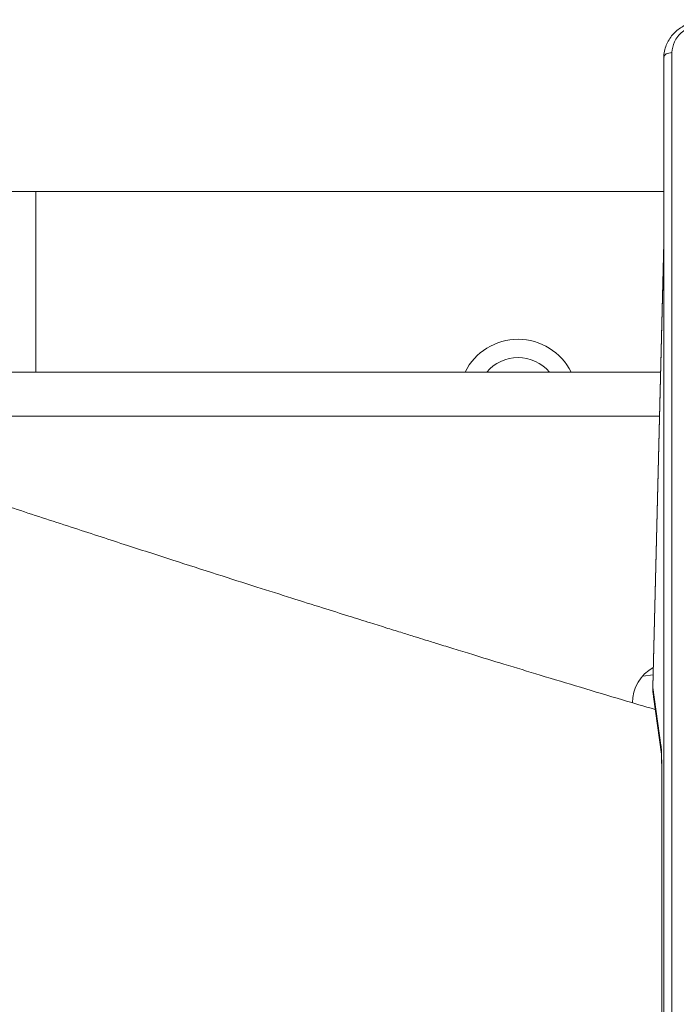
# Paper-space layout 'standard' of a CAD drawing. Units: millimetres. Extents: x 6 to 414, y 6 to 291.
# Drawn here: x 113 to 118, y 129 to 136 of the extents above; entities that cross this region are included whole.
import ezdxf

# ---------------------------------------------------------------- set-up
doc = ezdxf.new("R2010")
doc.units = ezdxf.units.MM

psp = doc.layouts.new('standard')

# ---------------------------------------------------------------- linework, layer by layer
at = {"color": 7, "linetype": 'Continuous', "lineweight": 15}
for p, q in [((117.7872, 135.689), (117.7872, 125.1015)), ((117.8434, 135.7213), (117.8434, 125.1337)), ((112.5306, 134.7372), (117.7872, 134.7372)), ((113.3283, 134.7372), (113.3283, 133.4548)), ((117.7872, 134.3743), (117.7081, 131.2188)), ((112.7606, 133.4548), (117.7641, 133.4548)), ((117.6377, 131.2968), (117.7102, 131.3059)), ((117.7082, 131.2168), (117.7661, 130.8091)), ((117.7082, 131.2168), (117.712, 131.1514)), ((117.712, 131.1514), (117.7699, 130.7444)), ((117.7717, 130.5697), (117.7717, 128.2378))]:
    psp.add_line(p, q, dxfattribs=at)
at = {"color": 8, "linetype": 'Continuous', "lineweight": 15}
for p, q in [((117.7872, 134.3675), (117.7082, 131.2168)), ((112.7606, 133.1423), (117.7563, 133.1423)), ((117.7081, 131.2188), (117.7082, 131.2168)), ((117.7661, 130.8091), (117.7698, 130.7447)), ((117.7719, 130.5778), (117.7717, 130.5697)), ((117.7719, 130.5778), (117.7719, 128.2378))]:
    psp.add_line(p, q, dxfattribs=at)
at = {"color": 7, "linetype": 'Continuous', "lineweight": 15, "flags": 128}
psp.add_lwpolyline([(117.8434, 135.7213), (117.8325, 135.7206), (117.8219, 135.7188), (117.8122, 135.7158), (117.8037, 135.7118), (117.7967, 135.7069), (117.7915, 135.7014), (117.7883, 135.6953), (117.7872, 135.689)], dxfattribs=at)
at = {"color": 7, "linetype": 'Continuous', "lineweight": 15}
for centre, radius, start, end in [((116.7518, 133.2673), 0.4203, 26.49352, 153.50648), ((116.7518, 133.2673), 0.2911, 90, 139.90268), ((116.7518, 133.2673), 0.2911, 40.09732, 90), ((117.8455, 131.1111), 0.2813, 118.44369, 180.53084)]:
    psp.add_arc(centre, radius, start, end, dxfattribs=at)
for points, knots in [([(118.0997, 135.9552), (118.081, 135.9544), (118.0545, 135.9533), (118.0162, 135.946), (117.9841, 135.9371), (117.9476, 135.9226), (117.9118, 135.903), (117.878, 135.8782), (117.8475, 135.8483), (117.8219, 135.8135), (117.802, 135.7744), (117.7903, 135.7316), (117.7855, 135.7004), (117.7875, 135.6841), (117.7876, 135.6828)], [0, 0, 0, 0, 0.114306, 0.161476, 0.23944, 0.320292, 0.406915, 0.497248, 0.590608, 0.686582, 0.785129, 0.886558, 0.9916, 1, 1, 1, 1]), ([(118.0997, 135.9312), (118.0674, 135.9284), (118.0179, 135.9241), (117.9582, 135.8979), (117.9171, 135.8708), (117.8841, 135.8372), (117.8521, 135.7883), (117.8469, 135.7477), (117.8434, 135.7213)], [0, 0, 0, 0, 0.239457, 0.368362, 0.500005, 0.631642, 0.760542, 1, 1, 1, 1]), ([(117.7248, 131.0611), (117.6474, 131.0839), (117.4706, 131.1359), (117.1989, 131.2172), (116.9187, 131.3016), (116.6615, 131.3798), (116.4571, 131.4423), (116.3007, 131.4904), (116.1909, 131.5242), (116.0998, 131.5524), (116.0163, 131.5783), (115.9275, 131.6059), (115.8217, 131.6388), (115.6947, 131.6785), (115.5401, 131.7269), (115.3542, 131.7853), (115.1364, 131.8542), (114.8867, 131.9334), (114.6051, 132.0233), (114.2917, 132.124), (113.9464, 132.2355), (113.5692, 132.3582), (113.2565, 132.4604), (113.0698, 132.522), (113.0192, 132.5387)], [0, 0, 0, 0, 0.049155, 0.112307, 0.173322, 0.228113, 0.276616, 0.303874, 0.327974, 0.346615, 0.361975, 0.381128, 0.403199, 0.429506, 0.462202, 0.501621, 0.547781, 0.600701, 0.660404, 0.726914, 0.80026, 0.880473, 0.967587, 1, 1, 1, 1]), ([(117.7093, 131.2188), (117.7086, 131.2069), (117.7073, 131.1844), (117.7113, 131.1622), (117.7132, 131.1518)], [0, 0, 0, 0, 0.52696, 1, 1, 1, 1]), ([(117.7661, 130.8091), (117.767, 130.8006), (117.7687, 130.7837), (117.7705, 130.732), (117.7717, 130.6647), (117.7718, 130.6068), (117.7719, 130.5778)], [0, 0, 0, 0, 0.250744, 0.500009, 0.749262, 1, 1, 1, 1]), ([(117.7695, 130.7452), (117.7693, 130.7461), (117.7688, 130.7493), (117.7704, 130.7167), (117.7714, 130.6536), (117.7716, 130.5977), (117.7717, 130.5697)], [0, 0, 0, 0, 0.114489, 0.405474, 0.701095, 1, 1, 1, 1])]:
    psp.add_open_spline(points, degree=3, knots=knots, dxfattribs=at)

doc.saveas('drawing.dxf')
